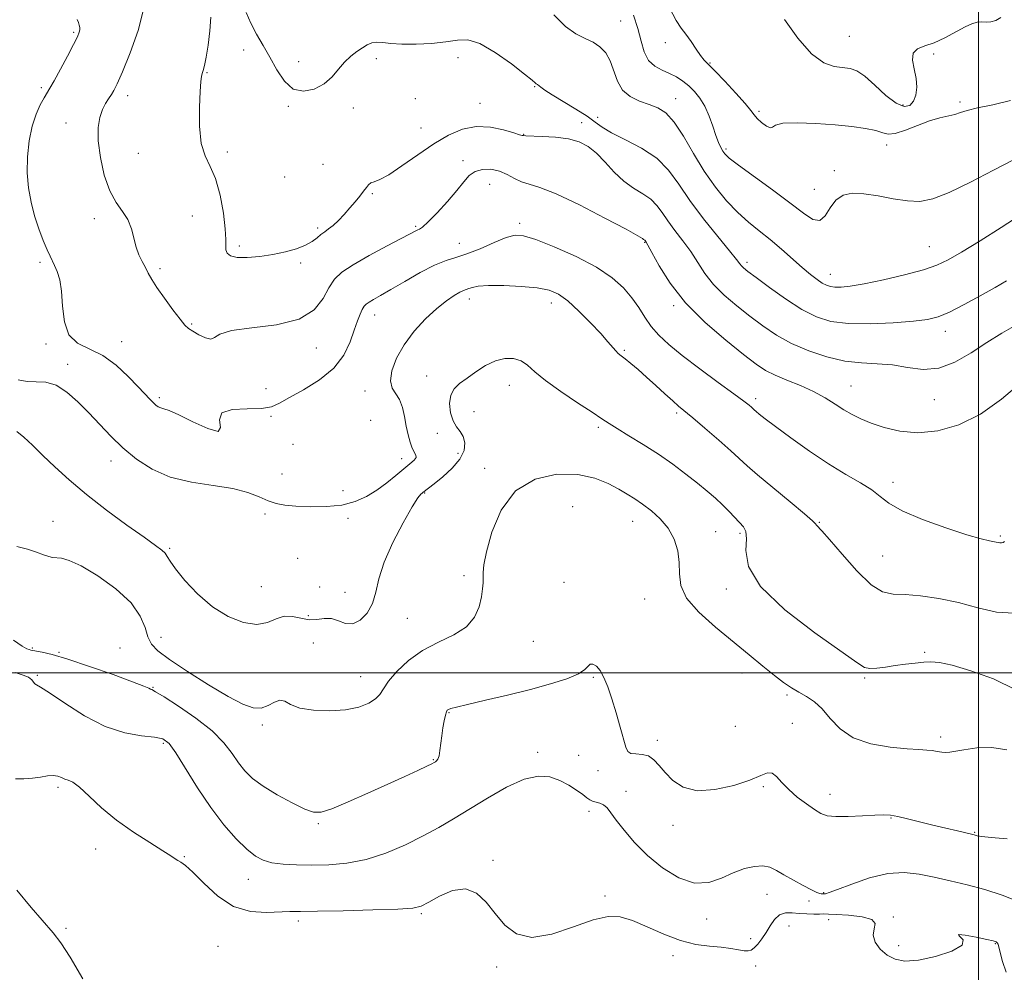
# Model space of a CAD drawing. Extents: x 2079800 to 2082700, y 347300 to 350200.
# Drawn here: x 2081732 to 2082007, y 349416 to 349683 of the extents above; entities that cross this region are included whole.
import ezdxf

# ---------------------------------------------------------------- set-up
doc = ezdxf.new("R2010")
doc.units = 0
doc.header["$MEASUREMENT"] = 0
for name, color, linetype, lineweight in [('32000', 7, 'Continuous', 0), ('DTM SPOT ELEVATION', 2, 'Continuous', 13), ('INDEX CONTOUR', 41, 'Continuous', 13), ('INTERMEDIATE CONTOUR', 44, 'Continuous', 0)]:
    doc.layers.add(name, color=color, linetype=linetype, lineweight=lineweight)

msp = doc.modelspace()

# ---------------------------------------------------------------- linework, layer by layer
at = {"layer": '32000', "flags": 128}
for points in [[(2082000, 350000), (2082000, 347500)], [(2082500, 349500), (2080000, 349500)]]:
    msp.add_lwpolyline(points, dxfattribs=at)
at = {"layer": 'DTM SPOT ELEVATION'}
for p in [(2081899.82, 349682.38, 1163.1), (2081746.73, 349679.23, 1172.2), (2081963.84, 349678.13, 1156.9), (2081912.37, 349676.38, 1160.5), (2081794.33, 349674.33, 1166.8), (2081854.282, 349672.178, 1166.747), (2081987.44, 349673.19, 1158.5), (2081809.729, 349671.062, 1165.14), (2081831.483, 349671.834, 1166.613), (2081924.81, 349670.63, 1159.9), (2081784.07, 349667.92, 1167.9), (2081875.8, 349664.06, 1166.1), (2081737.68, 349663.76, 1172.3), (2081761.89, 349661.52, 1169.5), (2081806.859, 349658.498, 1166.194), (2081842.41, 349660.63, 1167.1), (2081860.519, 349659.37, 1167.349), (2081915.28, 349660.7, 1163.3), (2081978.81, 349658.93, 1157.5), (2081994.77, 349659.7, 1159.7), (2081825.002, 349658.096, 1166.763), (2081938.6, 349657.14, 1159.7), (2081744.6, 349653.84, 1170.7), (2081888.95, 349653.97, 1167.4), (2081893.45, 349655.47, 1165.5), (2081843.96, 349652.43, 1167.1), (2081872.696, 349650.681, 1167.935), (2081974.3, 349647.7, 1160.5), (2081764.9, 349645.41, 1168.95), (2081789.755, 349645.752, 1167.516), (2081929.3, 349646.59, 1161.7), (2081816.55, 349642.27, 1166.8), (2081855.715, 349643.296, 1169.508), (2081959.66, 349640.54, 1161.6), (2081805.85, 349638.77, 1166.9), (2081863.22, 349636.686, 1170.981), (2081830.395, 349634.057, 1168.203), (2081954.06, 349635.33, 1160.8), (2081752.538, 349627.104, 1170.479), (2081779.96, 349627.86, 1169.2), (2081871.59, 349625.74, 1171.6), (2081815.09, 349624.44, 1167.7), (2081842.49, 349624.9, 1169.8), (2081854.66, 349620.17, 1171.1), (2081906.55, 349620.48, 1170.1), (2081793.13, 349619.47, 1167.6), (2081986.25, 349619.23, 1163.1), (2081737.317, 349614.85, 1172.303), (2081810.31, 349614.7, 1168.3), (2081935.2, 349614.89, 1165.6), (2081770.96, 349613.04, 1169.7), (2081958.51, 349611.48, 1163.3), (2081857.54, 349604.59, 1174.6), (2081880.48, 349603.44, 1174.6), (2081914.66, 349602.7, 1170.3), (2081831.02, 349600.09, 1172.7), (2081779.789, 349597.643, 1169.86), (2081990.69, 349595.54, 1166.6), (2081760.229, 349592.612, 1171.249), (2081738.99, 349592.03, 1172.2), (2081814.72, 349590.91, 1170.6), (2081900.89, 349590.23, 1173.8), (2081745.08, 349586.3, 1173.4), (2081845.57, 349583.01, 1175.4), (2081800.58, 349579.51, 1170.3), (2081828.3, 349578.82, 1173.3), (2081868.66, 349580.44, 1176.7), (2081964.31, 349580.24, 1169.1), (2081770.73, 349577.01, 1171.7), (2081937.62, 349576.71, 1171.6), (2081987.59, 349576.38, 1168.7), (2081858.78, 349573.03, 1176.8), (2081802.02, 349571.78, 1172.4), (2081829.84, 349570.62, 1172.3), (2081915.5, 349572.73, 1174.3), (2081893.64, 349568.72, 1176.3), (2081848.57, 349567.02, 1175.5), (2081808.19, 349563.96, 1172.8), (2081757.17, 349559.26, 1174.6), (2081838.54, 349559.94, 1173.4), (2081854.28, 349561.36, 1175.3), (2081861.75, 349557.17, 1177.5), (2081805.04, 349555.61, 1172.2), (2081822.14, 349550.92, 1172.5), (2081976.02, 349553.27, 1171.5), (2081845.01, 349550.3, 1176.1), (2081886.41, 349546.48, 1179.5), (2081800.3, 349544.44, 1174.7), (2081823.56, 349543.21, 1174.9), (2081740.98, 349542.4, 1177.3), (2081903.19, 349542.39, 1178.8), (2081955.44, 349542.13, 1173.9), (2081926.42, 349539.51, 1177.1), (2081933.26, 349539.04, 1176.3), (2082006.08, 349538.3, 1171.8), (2081773.67, 349534.85, 1175.8), (2081809.43, 349531.99, 1175.5), (2081973.18, 349532.66, 1172.9), (2081856.02, 349527.19, 1177.7), (2081799.31, 349524.12, 1174.9), (2081815.6, 349524.02, 1174.3), (2081883.949, 349525.291, 1179.249), (2081929.43, 349523.42, 1176.3), (2081822.69, 349522.45, 1174.9), (2081906.557, 349520.653, 1179.014), (2081812.44, 349515.93, 1175.4), (2081840.1, 349515.26, 1177.1), (2081771.22, 349509.94, 1177.1), (2081735.16, 349506.96, 1179.8), (2081759.73, 349506.9, 1179.7), (2081813.85, 349508.27, 1177.5), (2081875.36, 349508.79, 1178.8), (2081742.7, 349505.74, 1179.8), (2081984.96, 349505.66, 1175.8), (2081736.56, 349499.29, 1181.8), (2081827.07, 349498.91, 1177.3), (2081892.226, 349498.7, 1180.153), (2081933.8, 349499.88, 1178.9), (2081968.15, 349498.54, 1176.2), (2081768.94, 349495.93, 1179.9), (2081946.38, 349493.73, 1178.3), (2081851.81, 349488.82, 1180.1), (2081799.54, 349485.36, 1178.3), (2081931.97, 349485.02, 1178.1), (2081947.84, 349485.87, 1179.3), (2081989.4, 349481.97, 1177.6), (2081771.86, 349480.21, 1182.3), (2081910.07, 349481.11, 1179.6), (2081876.63, 349477.68, 1181.6), (2081888.07, 349476.86, 1180.6), (2081847.44, 349475.68, 1179.9), (2081893.46, 349472.56, 1180.4), (2081742.34, 349467.89, 1184.32), (2081901.36, 349466.77, 1181.3), (2081939.74, 349468.07, 1180.3), (2081958.4, 349465.93, 1179.4), (2081891, 349461.17, 1182.5), (2081815.254, 349457.769, 1180.186), (2081914.53, 349457.3, 1180.7), (2081975.46, 349459.32, 1180.1), (2081998.88, 349455.3, 1179.9), (2081752.92, 349450.67, 1184.6), (2081777.76, 349448.55, 1183.9), (2081864.09, 349447.51, 1183.9), (2081795.66, 349442.13, 1182.7), (2081940.79, 349437.96, 1182.7), (2081956.69, 349438.4, 1181.9), (2081895.44, 349437.47, 1183.7), (2081952.58, 349436.1, 1182.6), (2081844.05, 349432.59, 1184.2), (2081809.66, 349430.51, 1184.4), (2081923.94, 349431.04, 1182.5), (2081958.08, 349430.88, 1184.6), (2081976.17, 349431.63, 1183.9), (2081744.66, 349428.43, 1185.5), (2081946.99, 349429.06, 1185.3), (2081936.27, 349425.53, 1183.1), (2082004.68, 349424.15, 1184.1), (2081787.2, 349423.39, 1185.1), (2081977.69, 349423.6, 1183.5), (2081914.49, 349420.77, 1184.6), (2081865.12, 349417.62, 1184.1), (2081937.67, 349417.95, 1185.2)]:
    msp.add_point(p, dxfattribs=at)
at = {"layer": 'INDEX CONTOUR'}
for points in [[(2082011.857, 349581.114, 1170), (2082006.465, 349576.577, 1170), (2082000.506, 349572.337, 1170), (2081994.457, 349569.346, 1170), (2081988.566, 349567.667, 1170), (2081983.021, 349567.143, 1170), (2081977.997, 349567.575, 1170), (2081973.605, 349568.615, 1170), (2081969.945, 349569.875, 1170), (2081967.04, 349571.059, 1170), (2081964.618, 349572.239, 1170), (2081962.332, 349573.579, 1170), (2081959.874, 349575.187, 1170), (2081957.0859, 349576.958, 1170), (2081953.85, 349578.731, 1170), (2081950.149, 349580.374, 1170), (2081946.381, 349581.875, 1170), (2081943.044, 349583.252, 1170), (2081940.403, 349584.6051, 1170), (2081937.777, 349586.373, 1170), (2081934.253, 349589.076, 1170), (2081929.242, 349593.069, 1170), (2081923.475, 349598.044, 1170), (2081918.008, 349603.527, 1170), (2081913.698, 349609.017, 1170), (2081910.606, 349613.92, 1170), (2081908.59, 349617.615, 1170), (2081907.482, 349619.688, 1170), (2081907.006, 349620.537, 1170), (2081906.714, 349620.971, 1170), (2081906.633, 349621.053, 1170), (2081906.273, 349621.292, 1170), (2081905.9761, 349621.504, 1170), (2081904.671, 349622.2681, 1170), (2081901.344, 349624.103, 1170), (2081895.4499, 349627.261, 1170), (2081888.331, 349630.935, 1170), (2081881.797, 349634.054, 1170), (2081877.227, 349635.843, 1170), (2081874.266, 349636.712, 1170), (2081872.128, 349637.367, 1170), (2081870.142, 349638.34, 1170), (2081868.0961, 349639.468, 1170), (2081865.897, 349640.415, 1170), (2081863.51, 349640.898, 1170), (2081861.149, 349640.856, 1170), (2081859.091, 349640.282, 1170), (2081857.485, 349639.1601, 1170), (2081855.9611, 349637.418, 1170), (2081854.0229, 349634.976, 1170), (2081851.369, 349631.882, 1170), (2081848.47, 349628.707, 1170), (2081845.993, 349626.149, 1170), (2081844.429, 349624.714, 1170), (2081843.584, 349624.13, 1170), (2081843.088, 349623.929, 1170), (2081842.526, 349623.673, 1170), (2081834.483, 349619.459, 1170), (2081829.484, 349616.784, 1170), (2081824.947, 349614.2, 1170), (2081821.795, 349612.081, 1170), (2081819.743, 349610.102, 1170), (2081818.206, 349607.763, 1170), (2081816.561, 349604.762, 1170), (2081814.0389, 349601.601, 1170), (2081809.831, 349598.981, 1170), (2081803.572, 349597.397, 1170), (2081796.659, 349596.502, 1170), (2081790.927, 349595.7441, 1170), (2081787.6969, 349594.739, 1170), (2081786.209, 349593.778, 1170), (2081785.186, 349593.323, 1170), (2081783.646, 349593.683, 1170), (2081781.787, 349594.572, 1170), (2081780.103, 349595.55, 1170), (2081778.922, 349596.34, 1170), (2081777.904, 349597.3, 1170), (2081776.542, 349598.95, 1170), (2081774.505, 349601.608, 1170), (2081772.165, 349604.784, 1170), (2081770.071, 349607.787, 1170), (2081768.626, 349610.094, 1170), (2081767.656, 349611.864, 1170), (2081766.846, 349613.422, 1170), (2081765.954, 349615.0589, 1170), (2081765.0359, 349616.911, 1170), (2081764.225, 349619.077, 1170), (2081762.91, 349624.261, 1170), (2081761.918, 349626.807, 1170), (2081760.429, 349629.108, 1170), (2081758.644, 349631.601, 1170), (2081756.862, 349634.868, 1170), (2081755.349, 349639.256, 1170), (2081754.246, 349644.184, 1170), (2081753.663, 349648.838, 1170), (2081753.66, 349652.576, 1170), (2081754.1109, 349655.432, 1170), (2081754.838, 349657.611, 1170), (2081755.683, 349659.306, 1170), (2081756.545, 349660.658, 1170), (2081757.339, 349661.8, 1170), (2081758.0541, 349662.97, 1170), (2081758.963, 349664.838, 1170), (2081760.411, 349668.185, 1170), (2081762.56, 349673.458, 1170), (2081764.824, 349679.784, 1170), (2081766.435, 349685.962, 1170)], [(2082008.903, 349660.114, 1160), (2082003.964, 349658.985, 1160), (2081999.708, 349658.0921, 1160), (2081996.8531, 349657.359, 1160), (2081994.981, 349656.757, 1160), (2081993.392, 349656.264, 1160), (2081989.126, 349655.283, 1160), (2081986.241, 349654.417, 1160), (2081982.888, 349653.141, 1160), (2081979.52, 349651.813, 1160), (2081976.691, 349650.902, 1160), (2081974.744, 349650.745, 1160), (2081973.171, 349651.144, 1160), (2081971.254, 349651.769, 1160), (2081968.408, 349652.348, 1160), (2081964.58, 349652.849, 1160), (2081959.851, 349653.299, 1160), (2081954.456, 349653.692, 1160), (2081949.256, 349653.901, 1160), (2081945.2669, 349653.767, 1160), (2081943.172, 349653.235, 1160), (2081942.322, 349652.653, 1160), (2081941.7331, 349652.474, 1160), (2081940.656, 349653.012, 1160), (2081939.285, 349654.027, 1160), (2081938.049, 349655.143, 1160), (2081937.201, 349656.129, 1160), (2081936.299, 349657.339, 1160), (2081934.727, 349659.274, 1160), (2081932.106, 349662.209, 1160), (2081929.011, 349665.53, 1160), (2081926.2519, 349668.396, 1160), (2081924.423, 349670.221, 1160), (2081923.246, 349671.432, 1160), (2081922.2229, 349672.709, 1160), (2081920.969, 349674.549, 1160), (2081919.544, 349676.7, 1160), (2081918.119, 349678.728, 1160), (2081916.792, 349680.432, 1160), (2081915.361, 349682.554, 1160), (2081913.55, 349686.069, 1160)], [(2082007.982, 349453.466, 1180), (2082003.549, 349453.869, 1180), (2082000.8821, 349454.155, 1180), (2081999.633, 349454.356, 1180), (2081998.752, 349454.605, 1180), (2081998.036, 349454.777, 1180), (2081994.083, 349455.699, 1180), (2081990.8191, 349456.473, 1180), (2081987.168, 349457.362, 1180), (2081980.138, 349459.1139, 1180), (2081977.377, 349459.746, 1180), (2081975.348, 349460.0911, 1180), (2081973.477, 349460.185, 1180), (2081971.016, 349460.101, 1180), (2081967.493, 349459.917, 1180), (2081963.531, 349459.752, 1180), (2081960.03, 349459.733, 1180), (2081957.624, 349459.982, 1180), (2081955.886, 349460.599, 1180), (2081954.124, 349461.676, 1180), (2081951.834, 349463.259, 1180), (2081949.269, 349465.194, 1180), (2081946.868, 349467.28, 1180), (2081944.968, 349469.296, 1180), (2081943.482, 349470.941, 1180), (2081942.22, 349471.896, 1180), (2081940.923, 349471.936, 1180), (2081939.057, 349471.207, 1180), (2081936.02, 349469.95, 1180), (2081931.481, 349468.463, 1180), (2081926.2011, 349467.277, 1180), (2081921.212, 349466.981, 1180), (2081917.327, 349467.968, 1180), (2081914.467, 349469.852, 1180), (2081912.336, 349472.051, 1180), (2081910.643, 349474.056, 1180), (2081909.141, 349475.654, 1180), (2081907.59, 349476.705, 1180), (2081905.843, 349477.152, 1180), (2081904.119, 349477.269, 1180), (2081902.725, 349477.4141, 1180), (2081901.862, 349477.938, 1180), (2081901.292, 349479.158, 1180), (2081899.729, 349484.762, 1180), (2081898.564, 349488.772, 1180), (2081897.345, 349492.7321, 1180), (2081896.211, 349496.074, 1180), (2081895.146, 349498.694, 1180), (2081894.099, 349500.605, 1180), (2081893.044, 349501.826, 1180), (2081892.071, 349502.402, 1180), (2081891.295, 349502.382, 1180), (2081890.71, 349501.832, 1180), (2081889.818, 349500.88, 1180), (2081888.001, 349499.67, 1180), (2081884.779, 349498.325, 1180), (2081880.235, 349496.877, 1180), (2081874.593, 349495.338, 1180), (2081868.212, 349493.749, 1180), (2081861.992, 349492.272, 1180), (2081856.968, 349491.097, 1180), (2081853.89, 349490.358, 1180), (2081852.362, 349489.954, 1180), (2081851.704, 349489.724, 1180), (2081851.335, 349489.495, 1180), (2081851.061, 349489.038, 1180), (2081850.792, 349488.112, 1180), (2081850.458, 349486.557, 1180), (2081850.095, 349484.544, 1180), (2081849.7639, 349482.33, 1180), (2081849.277, 349478.229, 1180), (2081849.018, 349476.736, 1180), (2081848.687, 349475.805, 1180), (2081848.325, 349475.3099, 1180), (2081847.991, 349475.063, 1180), (2081847.665, 349474.872, 1180), (2081847.004, 349474.535, 1180), (2081845.581, 349473.8509, 1180), (2081843.053, 349472.656, 1180), (2081839.4011, 349470.956, 1180), (2081834.687, 349468.795, 1180), (2081829.129, 349466.29, 1180), (2081823.565, 349463.844, 1180), (2081818.992, 349461.932, 1180), (2081816.045, 349460.941, 1180), (2081813.926, 349460.923, 1180), (2081811.479, 349461.84, 1180), (2081807.889, 349463.596, 1180), (2081803.701, 349465.855, 1180), (2081799.799, 349468.218, 1180), (2081796.857, 349470.391, 1180), (2081794.696, 349472.497, 1180), (2081792.922, 349474.762, 1180), (2081791.125, 349477.371, 1180), (2081788.823, 349480.351, 1180), (2081785.516, 349483.691, 1180), (2081780.979, 349487.285, 1180), (2081776.104, 349490.663, 1180), (2081772.06, 349493.261, 1180), (2081769.707, 349494.69, 1180), (2081768.672, 349495.253, 1180), (2081768.275, 349495.427, 1180), (2081767.8039, 349495.656, 1180), (2081766.413, 349496.245, 1180), (2081763.228, 349497.47, 1180), (2081757.778, 349499.458, 1180), (2081751.228, 349501.76, 1180), (2081745.147, 349503.78, 1180), (2081740.768, 349505.066, 1180), (2081737.975, 349505.732, 1180), (2081735.351, 349506.205, 1180), (2081734.785, 349506.3261, 1180), (2081734.332, 349506.454, 1180), (2081733.679, 349506.707, 1180), (2081732.366, 349507.439, 1180), (2081729.9, 349509.065, 1180)]]:
    msp.add_polyline3d(points, dxfattribs=at)
at = {"layer": 'INTERMEDIATE CONTOUR'}
for points in [[(2082010.405, 349597.272, 1168), (2082006.521, 349595.051, 1168), (2082002.348, 349592.459, 1168), (2081997.93, 349589.559, 1168), (2081993.386, 349586.908, 1168), (2081988.86, 349585.191, 1168), (2081984.458, 349584.856, 1168), (2081980.161, 349585.412, 1168), (2081975.917, 349586.137, 1168), (2081971.658, 349586.4949, 1168), (2081967.257, 349586.721, 1168), (2081962.573, 349587.237, 1168), (2081957.5491, 349588.371, 1168), (2081952.464, 349590.064, 1168), (2081947.683, 349592.158, 1168), (2081943.468, 349594.516, 1168), (2081939.663, 349597.083, 1168), (2081936.011, 349599.821, 1168), (2081932.344, 349602.695, 1168), (2081928.8539, 349605.665, 1168), (2081925.822, 349608.692, 1168), (2081923.426, 349611.741, 1168), (2081921.416, 349614.8, 1168), (2081919.438, 349617.86, 1168), (2081917.245, 349620.893, 1168), (2081915.012, 349623.802, 1168), (2081913.019, 349626.467, 1168), (2081911.437, 349628.797, 1168), (2081909.991, 349630.801, 1168), (2081908.299, 349632.511, 1168), (2081906.079, 349634.01, 1168), (2081903.474, 349635.577, 1168), (2081900.731, 349637.541, 1168), (2081898.056, 349640.093, 1168), (2081895.502, 349642.881, 1168), (2081893.0809, 349645.417, 1168), (2081890.75, 349647.316, 1168), (2081888.243, 349648.606, 1168), (2081885.236, 349649.419, 1168), (2081881.5911, 349649.883, 1168), (2081877.901, 349650.111, 1168), (2081873.286, 349650.278, 1168), (2081872.6229, 349650.326, 1168), (2081872.235, 349650.398, 1168), (2081871.545, 349650.582, 1168), (2081869.924, 349651.068, 1168), (2081867.086, 349651.904, 1168), (2081863.411, 349652.6899, 1168), (2081859.438, 349652.914, 1168), (2081855.578, 349652.173, 1168), (2081851.705, 349650.492, 1168), (2081847.563, 349648.004, 1168), (2081843.041, 349644.9291, 1168), (2081838.619, 349641.8319, 1168), (2081834.926, 349639.369, 1168), (2081832.421, 349637.999, 1168), (2081830.895, 349637.406, 1168), (2081829.9699, 349637.078, 1168), (2081829.302, 349636.586, 1168), (2081828.674, 349635.824, 1168), (2081827.903, 349634.7671, 1168), (2081826.849, 349633.4099, 1168), (2081825.54, 349631.818, 1168), (2081824.045, 349630.076, 1168), (2081822.443, 349628.282, 1168), (2081820.847, 349626.5969, 1168), (2081819.38, 349625.196, 1168), (2081818.127, 349624.19, 1168), (2081817.027, 349623.421, 1168), (2081815.981, 349622.665, 1168), (2081814.872, 349621.753, 1168), (2081813.496, 349620.724, 1168), (2081811.632, 349619.667, 1168), (2081809.118, 349618.667, 1168), (2081806.039, 349617.773, 1168), (2081802.543, 349617.026, 1168), (2081798.832, 349616.472, 1168), (2081795.323, 349616.183, 1168), (2081792.488, 349616.236, 1168), (2081790.675, 349616.677, 1168), (2081789.729, 349617.423, 1168), (2081789.372, 349618.359, 1168), (2081789.332, 349619.483, 1168), (2081789.356, 349621.241, 1168), (2081789.199, 349624.187, 1168), (2081788.666, 349628.605, 1168), (2081787.75, 349633.667, 1168), (2081786.494, 349638.274, 1168), (2081784.99, 349641.686, 1168), (2081783.526, 349644.621, 1168), (2081782.441, 349648.155, 1168), (2081781.975, 349652.983, 1168), (2081781.97, 349658.248, 1168), (2081782.171, 349662.71, 1168), (2081782.372, 349665.456, 1168), (2081782.559, 349666.88, 1168), (2081782.765, 349667.704, 1168), (2081783.025, 349668.593, 1168), (2081783.37, 349669.988, 1168), (2081783.83, 349672.27, 1168), (2081784.3961, 349675.645, 1168), (2081784.895, 349679.6101, 1168), (2081785.116, 349683.487, 1168)], [(2082007.843, 349609.695, 1166), (2082004.6139, 349607.8, 1166), (2082000.465, 349605.468, 1166), (2081995.928, 349603.01, 1166), (2081991.832, 349600.932, 1166), (2081988.682, 349599.606, 1166), (2081985.691, 349598.858, 1166), (2081981.749, 349598.382, 1166), (2081976.134, 349597.9501, 1166), (2081969.67, 349597.6689, 1166), (2081963.566, 349597.726, 1166), (2081958.7, 349598.304, 1166), (2081954.628, 349599.563, 1166), (2081950.572, 349601.66, 1166), (2081946.014, 349604.604, 1166), (2081941.483, 349607.8149, 1166), (2081937.769, 349610.5669, 1166), (2081935.445, 349612.321, 1166), (2081934.232, 349613.285, 1166), (2081933.637, 349613.857, 1166), (2081933.153, 349614.466, 1166), (2081932.225, 349615.681, 1166), (2081930.287, 349618.104, 1166), (2081927.009, 349622.099, 1166), (2081923.019, 349627.066, 1166), (2081919.181, 349632.169, 1166), (2081916.091, 349636.719, 1166), (2081913.269, 349640.63, 1166), (2081909.964, 349643.969, 1166), (2081905.707, 349646.795, 1166), (2081901.16, 349649.152, 1166), (2081897.263, 349651.079, 1166), (2081894.645, 349652.654, 1166), (2081892.685, 349654.122, 1166), (2081890.446, 349655.766, 1166), (2081887.289, 349657.764, 1166), (2081880.639, 349661.71, 1166), (2081878.601, 349663.025, 1166), (2081877.472, 349663.86, 1166), (2081876.565, 349664.61, 1166), (2081876.209, 349664.862, 1166), (2081875.952, 349665.097, 1166), (2081875.07, 349665.84, 1166), (2081872.952, 349667.537, 1166), (2081869.261, 349670.382, 1166), (2081864.7499, 349673.58, 1166), (2081860.443, 349676.084, 1166), (2081857.066, 349677.131, 1166), (2081854.156, 349677.08, 1166), (2081850.952, 349676.572, 1166), (2081846.937, 349676.143, 1166), (2081842.582, 349675.921, 1166), (2081838.602, 349675.928, 1166), (2081835.548, 349676.149, 1166), (2081833.313, 349676.412, 1166), (2081831.626, 349676.504, 1166), (2081830.232, 349676.26, 1166), (2081828.939, 349675.696, 1166), (2081827.572, 349674.876, 1166), (2081826.002, 349673.84, 1166), (2081824.2999, 349672.539, 1166), (2081822.581, 349670.901, 1166), (2081820.903, 349668.916, 1166), (2081819.076, 349666.804, 1166), (2081816.851, 349664.848, 1166), (2081814.086, 349663.354, 1166), (2081811.066, 349662.719, 1166), (2081808.1869, 349663.365, 1166), (2081805.744, 349665.53, 1166), (2081803.6439, 349668.718, 1166), (2081801.7, 349672.25, 1166), (2081799.774, 349675.58, 1166), (2081797.9419, 349678.708, 1166), (2081796.331, 349681.769, 1166), (2081795.052, 349684.826, 1166)], [(2082011.948, 349628.285, 1164), (2082006.33, 349624.618, 1164), (2082000.408, 349620.894, 1164), (2081995.242, 349617.722, 1164), (2081991.511, 349615.535, 1164), (2081988.364, 349614.041, 1164), (2081984.57, 349612.772, 1164), (2081979.302, 349611.379, 1164), (2081973.37, 349609.995, 1164), (2081967.991, 349608.874, 1164), (2081964.103, 349608.206, 1164), (2081961.531, 349607.929, 1164), (2081959.821, 349607.9139, 1164), (2081958.553, 349608.069, 1164), (2081957.4499, 349608.431, 1164), (2081956.27, 349609.07, 1164), (2081954.801, 349610.058, 1164), (2081952.948, 349611.471, 1164), (2081950.65, 349613.387, 1164), (2081944.828, 349618.526, 1164), (2081941.69, 349621.204, 1164), (2081938.638, 349623.652, 1164), (2081935.64, 349626.077, 1164), (2081932.613, 349628.787, 1164), (2081929.5, 349632.042, 1164), (2081926.3509, 349635.901, 1164), (2081923.241, 349640.37, 1164), (2081920.241, 349645.332, 1164), (2081917.4151, 349650.165, 1164), (2081914.822, 349654.119, 1164), (2081912.477, 349656.663, 1164), (2081910.21, 349658.132, 1164), (2081907.807, 349659.074, 1164), (2081905.155, 349659.9981, 1164), (2081902.547, 349661.229, 1164), (2081900.378, 349663.049, 1164), (2081898.913, 349665.609, 1164), (2081896.911, 349671.297, 1164), (2081895.653, 349673.511, 1164), (2081894.057, 349675.186, 1164), (2081892.129, 349676.448, 1164), (2081889.876, 349677.491, 1164), (2081887.295, 349678.792, 1164), (2081884.38, 349680.9031, 1164), (2081881.187, 349684.135, 1164)], [(2082009.629, 349643.491, 1162), (2082004.207, 349640.641, 1162), (2081997.774, 349637.29, 1162), (2081991.749, 349634.369, 1162), (2081987.174, 349632.608, 1162), (2081983.572, 349631.929, 1162), (2081980.089, 349632.047, 1162), (2081976.096, 349632.669, 1162), (2081971.874, 349633.4581, 1162), (2081967.931, 349634.068, 1162), (2081964.672, 349634.185, 1162), (2081962.093, 349633.63, 1162), (2081960.0841, 349632.258, 1162), (2081958.508, 349630.101, 1162), (2081957.106, 349627.9, 1162), (2081955.586, 349626.575, 1162), (2081953.653, 349626.839, 1162), (2081950.977, 349628.582, 1162), (2081947.222, 349631.486, 1162), (2081942.299, 349635.162, 1162), (2081932.808, 349642.0809, 1162), (2081930.233, 349644.053, 1162), (2081928.996, 349645.1809, 1162), (2081928.396, 349646.003, 1162), (2081927.848, 349646.993, 1162), (2081927.216, 349648.382, 1162), (2081926.479, 349650.336, 1162), (2081925.613, 349652.923, 1162), (2081924.595, 349655.811, 1162), (2081923.4, 349658.565, 1162), (2081922.018, 349660.847, 1162), (2081920.494, 349662.692, 1162), (2081918.888, 349664.23, 1162), (2081917.234, 349665.571, 1162), (2081915.482, 349666.742, 1162), (2081913.556, 349667.754, 1162), (2081911.442, 349668.6691, 1162), (2081909.372, 349669.765, 1162), (2081907.639, 349671.375, 1162), (2081906.435, 349673.743, 1162), (2081905.543, 349676.769, 1162), (2081904.647, 349680.266, 1162), (2081903.483, 349683.991, 1162)], [(2082006.2549, 349683.375, 1158), (2082004.846, 349682.504, 1158), (2082003.483, 349682.1319, 1158), (2082002.134, 349682.092, 1158), (2082000.844, 349682.137, 1158), (2081999.598, 349682.035, 1158), (2081998.156, 349681.619, 1158), (2081996.223, 349680.739, 1158), (2081990.61, 349677.732, 1158), (2081987.595, 349676.336, 1158), (2081984.936, 349675.407, 1158), (2081982.901, 349674.597, 1158), (2081981.735, 349673.4, 1158), (2081981.557, 349671.458, 1158), (2081981.982, 349668.987, 1158), (2081982.5, 349666.346, 1158), (2081982.688, 349663.857, 1158), (2081982.461, 349661.676, 1158), (2081981.822, 349659.923, 1158), (2081980.754, 349658.75, 1158), (2081979.167, 349658.453, 1158), (2081976.951, 349659.362, 1158), (2081974.098, 349661.596, 1158), (2081971.007, 349664.436, 1158), (2081968.1769, 349666.953, 1158), (2081965.953, 349668.442, 1158), (2081964.06, 349669.098, 1158), (2081959.622, 349669.643, 1158), (2081956.668, 349670.6929, 1158), (2081953.23, 349673.235, 1158), (2081949.423, 349677.643, 1158), (2081945.74, 349682.823, 1158)], [(2082007.27, 349536.695, 1172), (2082006.854, 349536.447, 1172), (2082006.434, 349536.3329, 1172), (2082005.963, 349536.36, 1172), (2082004.447, 349536.675, 1172), (2082003.087, 349536.922, 1172), (2082000.723, 349537.469, 1172), (2081996.737, 349538.613, 1172), (2081990.873, 349540.527, 1172), (2081984.323, 349542.903, 1172), (2081978.642, 349545.31, 1172), (2081974.933, 349547.419, 1172), (2081972.489, 349549.308, 1172), (2081970.148, 349551.154, 1172), (2081966.969, 349553.143, 1172), (2081962.884, 349555.49, 1172), (2081958.043, 349558.418, 1172), (2081952.696, 349561.999, 1172), (2081947.492, 349565.72, 1172), (2081943.179, 349568.917, 1172), (2081940.31, 349571.091, 1172), (2081938.646, 349572.388, 1172), (2081937.753, 349573.119, 1172), (2081937.238, 349573.567, 1172), (2081936.469, 349574.274, 1172), (2081935.781, 349574.862, 1172), (2081934.319, 349576.004, 1172), (2081931.532, 349578.075, 1172), (2081927.144, 349581.269, 1172), (2081921.961, 349585.067, 1172), (2081917.064, 349588.769, 1172), (2081913.292, 349591.846, 1172), (2081910.53, 349594.452, 1172), (2081908.425, 349596.914, 1172), (2081906.6399, 349599.491, 1172), (2081904.917, 349602.19, 1172), (2081903.015, 349604.952, 1172), (2081900.666, 349607.735, 1172), (2081897.495, 349610.562, 1172), (2081893.098, 349613.476, 1172), (2081887.351, 349616.445, 1172), (2081881.247, 349619.153, 1172), (2081876.06, 349621.212, 1172), (2081872.66, 349622.314, 1172), (2081870.3019, 349622.47, 1172), (2081867.84, 349621.768, 1172), (2081864.44, 349620.365, 1172), (2081860.513, 349618.679, 1172), (2081856.784, 349617.194, 1172), (2081853.747, 349616.223, 1172), (2081850.97, 349615.379, 1172), (2081847.79, 349614.101, 1172), (2081843.78, 349612.022, 1172), (2081839.453, 349609.537, 1172), (2081835.555, 349607.2339, 1172), (2081832.67, 349605.57, 1172), (2081830.716, 349604.475, 1172), (2081829.446, 349603.748, 1172), (2081828.623, 349603.185, 1172), (2081828.051, 349602.573, 1172), (2081827.546, 349601.6979, 1172), (2081826.949, 349600.364, 1172), (2081826.21, 349598.452, 1172), (2081825.306, 349595.863, 1172), (2081824.147, 349592.578, 1172), (2081822.38, 349588.914, 1172), (2081819.579, 349585.271, 1172), (2081815.56, 349581.994, 1172), (2081811.084, 349579.212, 1172), (2081807.146, 349577.003, 1172), (2081804.403, 349575.419, 1172), (2081802.147, 349574.4269, 1172), (2081799.328, 349573.968, 1172), (2081795.314, 349573.895, 1172), (2081791.143, 349573.691, 1172), (2081788.27, 349572.749, 1172), (2081787.603, 349570.7621, 1172), (2081787.852, 349568.625, 1172), (2081787.182, 349567.534, 1172), (2081784.307, 349568.303, 1172), (2081780.145, 349570.219, 1172), (2081776.168, 349572.185, 1172), (2081773.515, 349573.352, 1172), (2081772.006, 349573.863, 1172), (2081771.132, 349574.105, 1172), (2081770.452, 349574.408, 1172), (2081769.799, 349574.8741, 1172), (2081769.076, 349575.545, 1172), (2081768.161, 349576.493, 1172), (2081764.847, 349580.0299, 1172), (2081762.046, 349582.916, 1172), (2081758.633, 349586.045, 1172), (2081754.903, 349588.739, 1172), (2081747.872, 349592.228, 1172), (2081745.445, 349594.579, 1172), (2081744.176, 349598.244, 1172), (2081743.674, 349602.612, 1172), (2081743.3841, 349606.77, 1172), (2081742.867, 349609.994, 1172), (2081742.167, 349612.322, 1172), (2081741.447, 349613.983, 1172), (2081740.17, 349616.54, 1172), (2081739.354, 349618.33, 1172), (2081738.266, 349620.954, 1172), (2081737.032, 349624.247, 1172), (2081735.833, 349627.914, 1172), (2081734.834, 349631.723, 1172), (2081734.126, 349635.698, 1172), (2081733.785, 349639.928, 1172), (2081733.864, 349644.422, 1172), (2081734.337, 349648.889, 1172), (2081735.155, 349652.958, 1172), (2081736.245, 349656.327, 1172), (2081737.424, 349658.955, 1172), (2081738.482, 349660.871, 1172), (2081740.1341, 349663.573, 1172), (2081741.321, 349665.65, 1172), (2081743.069, 349668.875, 1172), (2081745.034, 349672.591, 1172), (2081746.734, 349675.87, 1172), (2081747.8, 349678.012, 1172), (2081748.317, 349679.231, 1172), (2081748.483, 349679.971, 1172), (2081748.465, 349680.607, 1172), (2081748.325, 349681.2511, 1172), (2081748.096, 349681.949, 1172), (2081747.785, 349682.7771, 1172)], [(2082009.972, 349516.663, 1174), (2082005.023, 349516.932, 1174), (2081999.778, 349518.169, 1174), (2081994.347, 349519.659, 1174), (2081988.89, 349520.8141, 1174), (2081983.7759, 349521.5449, 1174), (2081979.427, 349521.885, 1174), (2081976.069, 349522.007, 1174), (2081973.155, 349522.636, 1174), (2081969.942, 349524.633, 1174), (2081965.956, 349528.484, 1174), (2081961.79, 349533.162, 1174), (2081958.305, 349537.263, 1174), (2081956.143, 349539.723, 1174), (2081954.656, 349541.273, 1174), (2081954.379, 349541.6361, 1174), (2081953.522, 349542.513, 1174), (2081951.302, 349544.472, 1174), (2081947.291, 349547.814, 1174), (2081942.462, 349551.792, 1174), (2081938.137, 349555.3959, 1174), (2081935.245, 349557.919, 1174), (2081930.714, 349562.093, 1174), (2081927.285, 349565.12, 1174), (2081923.413, 349568.463, 1174), (2081920, 349571.357, 1174), (2081916.048, 349574.627, 1174), (2081914.407, 349576.0519, 1174), (2081912.245, 349578.029, 1174), (2081909.709, 349580.372, 1174), (2081907.114, 349582.734, 1174), (2081904.735, 349584.817, 1174), (2081902.702, 349586.522, 1174), (2081901.107, 349587.8041, 1174), (2081899.991, 349588.667, 1174), (2081899.183, 349589.325, 1174), (2081898.461, 349590.044, 1174), (2081896.298, 349592.63, 1174), (2081894.296, 349594.899, 1174), (2081891.442, 349597.936, 1174), (2081888.169, 349601.209, 1174), (2081885.052, 349604.047, 1174), (2081882.449, 349605.94, 1174), (2081879.847, 349607.046, 1174), (2081876.519, 349607.689, 1174), (2081872.031, 349608.129, 1174), (2081867.13, 349608.383, 1174), (2081862.858, 349608.407, 1174), (2081860.004, 349608.187, 1174), (2081858.335, 349607.836, 1174), (2081857.366, 349607.4989, 1174), (2081856.647, 349607.264, 1174), (2081855.8809, 349606.993, 1174), (2081854.808, 349606.491, 1174), (2081853.213, 349605.5741, 1174), (2081851.069, 349604.103, 1174), (2081848.391, 349601.945, 1174), (2081845.267, 349599.037, 1174), (2081842.064, 349595.571, 1174), (2081839.221, 349591.808, 1174), (2081837.108, 349588.0209, 1174), (2081835.8379, 349584.535, 1174), (2081835.453, 349581.691, 1174), (2081835.9209, 349579.683, 1174), (2081837.952, 349576.43, 1174), (2081838.757, 349574.233, 1174), (2081839.344, 349571.67, 1174), (2081839.839, 349569.035, 1174), (2081840.3461, 349566.588, 1174), (2081840.893, 349564.4791, 1174), (2081841.487, 349562.825, 1174), (2081842.534, 349560.895, 1174), (2081842.571, 349560.219, 1174), (2081842.025, 349559.447, 1174), (2081840.885, 349558.431, 1174), (2081839.182, 349557.04, 1174), (2081836.97, 349555.211, 1174), (2081834.393, 349553.14, 1174), (2081831.614, 349551.091, 1174), (2081828.728, 349549.299, 1174), (2081825.554, 349547.882, 1174), (2081821.838, 349546.928, 1174), (2081817.478, 349546.484, 1174), (2081812.966, 349546.432, 1174), (2081808.942, 349546.613, 1174), (2081805.861, 349546.911, 1174), (2081803.435, 349547.385, 1174), (2081801.193, 349548.135, 1174), (2081798.677, 349549.207, 1174), (2081795.495, 349550.414, 1174), (2081791.268, 349551.514, 1174), (2081785.815, 349552.375, 1174), (2081779.733, 349553.3079, 1174), (2081773.815, 349554.735, 1174), (2081768.692, 349556.96, 1174), (2081764.339, 349559.806, 1174), (2081760.568, 349562.978, 1174), (2081757.197, 349566.226, 1174), (2081754.064, 349569.481, 1174), (2081751.015, 349572.72, 1174), (2081747.93, 349575.857, 1174), (2081744.852, 349578.563, 1174), (2081741.8581, 349580.447, 1174), (2081739.012, 349581.275, 1174), (2081736.315, 349581.452, 1174), (2081733.7521, 349581.542, 1174), (2081731.246, 349581.999, 1174)], [(2082010.456, 349495.163, 1176), (2082004.185, 349498.25, 1176), (2081997.883, 349500.56, 1176), (2081992.595, 349502.08, 1176), (2081989.043, 349502.839, 1176), (2081986.682, 349503.037, 1176), (2081984.647, 349502.916, 1176), (2081982.253, 349502.682, 1176), (2081979.531, 349502.377, 1176), (2081976.688, 349502.006, 1176), (2081973.936, 349501.595, 1176), (2081971.49, 349501.261, 1176), (2081969.57, 349501.144, 1176), (2081968.112, 349501.475, 1176), (2081965.929, 349502.848, 1176), (2081954.196, 349511.152, 1176), (2081945.795, 349517.601, 1176), (2081938.967, 349524.132, 1176), (2081935.625, 349529.761, 1176), (2081934.86, 349534.235, 1176), (2081935.058, 349537.485, 1176), (2081934.898, 349539.545, 1176), (2081934.216, 349540.872, 1176), (2081933.141, 349542.026, 1176), (2081930.19, 349545.142, 1176), (2081928.385, 349546.968, 1176), (2081926.372, 349548.845, 1176), (2081924.0621, 349550.844, 1176), (2081921.338, 349553.077, 1176), (2081918.119, 349555.612, 1176), (2081914.45, 349558.353, 1176), (2081910.408, 349561.159, 1176), (2081906.146, 349563.883, 1176), (2081902.115, 349566.333, 1176), (2081898.839, 349568.309, 1176), (2081896.588, 349569.74, 1176), (2081894.611, 349571.074, 1176), (2081891.9, 349572.888, 1176), (2081887.801, 349575.567, 1176), (2081883.069, 349578.722, 1176), (2081878.811, 349581.7701, 1176), (2081875.839, 349584.234, 1176), (2081873.78, 349586.058, 1176), (2081871.965, 349587.287, 1176), (2081869.856, 349587.948, 1176), (2081867.425, 349587.984, 1176), (2081864.773, 349587.315, 1176), (2081862.0139, 349585.942, 1176), (2081859.313, 349584.179, 1176), (2081856.849, 349582.42, 1176), (2081854.785, 349580.931, 1176), (2081853.229, 349579.474, 1176), (2081852.275, 349577.681, 1176), (2081851.979, 349575.33, 1176), (2081852.243, 349572.766, 1176), (2081852.933, 349570.478, 1176), (2081853.898, 349568.803, 1176), (2081854.924, 349567.4801, 1176), (2081855.7791, 349566.097, 1176), (2081856.228, 349564.327, 1176), (2081856.011, 349562.183, 1176), (2081854.863, 349559.766, 1176), (2081852.685, 349557.213, 1176), (2081850.047, 349554.816, 1176), (2081847.684, 349552.902, 1176), (2081844.475, 349550.421, 1176), (2081844.249, 349550.273, 1176), (2081843.89, 349549.979, 1176), (2081843.096, 349548.929, 1176), (2081841.516, 349546.398, 1176), (2081838.987, 349541.966, 1176), (2081836.105, 349536.436, 1176), (2081833.656, 349530.917, 1176), (2081832.187, 349526.293, 1176), (2081831.298, 349522.535, 1176), (2081830.351, 349519.386, 1176), (2081828.8589, 349516.688, 1176), (2081826.938, 349514.67, 1176), (2081824.856, 349513.658, 1176), (2081822.826, 349513.8029, 1176), (2081820.854, 349514.558, 1176), (2081818.89, 349515.201, 1176), (2081816.889, 349515.217, 1176), (2081814.813, 349514.913, 1176), (2081812.63, 349514.805, 1176), (2081810.328, 349515.222, 1176), (2081807.979, 349515.7599, 1176), (2081805.679, 349515.83, 1176), (2081803.451, 349515.07, 1176), (2081801.021, 349514.023, 1176), (2081798.044, 349513.461, 1176), (2081794.294, 349514.007, 1176), (2081790.028, 349515.705, 1176), (2081785.623, 349518.453, 1176), (2081781.452, 349522.0429, 1176), (2081777.871, 349525.836, 1176), (2081775.232, 349529.0861, 1176), (2081773.735, 349531.245, 1176), (2081772.9759, 349532.547, 1176), (2081772.404, 349533.424, 1176), (2081771.473, 349534.307, 1176), (2081769.671, 349535.647, 1176), (2081766.496, 349537.894, 1176), (2081761.689, 349541.324, 1176), (2081755.973, 349545.52, 1176), (2081750.318, 349549.888, 1176), (2081745.497, 349553.938, 1176), (2081741.503, 349557.58, 1176), (2081738.136, 349560.826, 1176), (2081735.235, 349563.658, 1176), (2081732.802, 349565.943, 1176), (2081730.877, 349567.516, 1176)], [(2082007.8771, 349478.407, 1178), (2082003.741, 349479.088, 1178), (2081999.502, 349478.931, 1178), (2081995.91, 349478.428, 1178), (2081991.993, 349477.725, 1178), (2081990.863, 349477.6471, 1178), (2081989.696, 349477.757, 1178), (2081988.417, 349477.972, 1178), (2081987.04, 349478.187, 1178), (2081985.485, 349478.329, 1178), (2081983.309, 349478.465, 1178), (2081979.9799, 349478.694, 1178), (2081975.23, 349479.145, 1178), (2081969.856, 349480.065, 1178), (2081964.922, 349481.729, 1178), (2081961.228, 349484.265, 1178), (2081958.516, 349487.195, 1178), (2081956.264, 349489.891, 1178), (2081954.048, 349491.882, 1178), (2081951.836, 349493.318, 1178), (2081949.6919, 349494.506, 1178), (2081947.629, 349495.736, 1178), (2081945.438, 349497.232, 1178), (2081942.855, 349499.1971, 1178), (2081939.6611, 349501.789, 1178), (2081935.823, 349504.973, 1178), (2081926.3991, 349512.741, 1178), (2081921.742, 349516.925, 1178), (2081918.296, 349520.903, 1178), (2081916.678, 349524.449, 1178), (2081916.295, 349527.7, 1178), (2081916.257, 349530.882, 1178), (2081915.815, 349534.155, 1178), (2081914.792, 349537.4, 1178), (2081913.158, 349540.428, 1178), (2081910.943, 349543.082, 1178), (2081908.43, 349545.328, 1178), (2081905.962, 349547.164, 1178), (2081903.772, 349548.63, 1178), (2081901.652, 349549.933, 1178), (2081899.286, 349551.325, 1178), (2081896.366, 349552.944, 1178), (2081892.642, 349554.474, 1178), (2081887.8741, 349555.489, 1178), (2081882.027, 349555.549, 1178), (2081875.882, 349554.177, 1178), (2081870.424, 349550.883, 1178), (2081866.426, 349545.522, 1178), (2081863.809, 349539.3151, 1178), (2081862.281, 349533.823, 1178), (2081861.551, 349530.217, 1178), (2081861.335, 349528.09, 1178), (2081861.349, 349526.644, 1178), (2081861.346, 349525.184, 1178), (2081861.218, 349523.4349, 1178), (2081860.896, 349521.224, 1178), (2081860.256, 349518.481, 1178), (2081858.971, 349515.533, 1178), (2081856.663, 349512.806, 1178), (2081853.122, 349510.581, 1178), (2081848.823, 349508.549, 1178), (2081844.412, 349506.256, 1178), (2081840.457, 349503.4081, 1178), (2081837.2139, 349500.351, 1178), (2081834.865, 349497.589, 1178), (2081833.451, 349495.5001, 1178), (2081832.47, 349493.945, 1178), (2081831.2789, 349492.657, 1178), (2081829.343, 349491.441, 1178), (2081826.542, 349490.381, 1178), (2081822.862, 349489.634, 1178), (2081818.421, 349489.329, 1178), (2081813.885, 349489.486, 1178), (2081810.051, 349490.097, 1178), (2081807.487, 349491.073, 1178), (2081805.8311, 349491.989, 1178), (2081804.491, 349492.335, 1178), (2081802.977, 349491.797, 1178), (2081801.217, 349490.834, 1178), (2081799.241, 349490.096, 1178), (2081796.992, 349490.147, 1178), (2081794.066, 349491.199, 1178), (2081789.974, 349493.373, 1178), (2081784.515, 349496.638, 1178), (2081778.644, 349500.344, 1178), (2081773.609, 349503.69, 1178), (2081770.342, 349506.111, 1178), (2081768.529, 349508.006, 1178), (2081767.544, 349510.012, 1178), (2081766.743, 349512.636, 1178), (2081765.411, 349515.863, 1178), (2081762.82, 349519.544, 1178), (2081758.558, 349523.461, 1178), (2081753.5, 349527.106, 1178), (2081748.844, 349529.8999, 1178), (2081745.514, 349531.441, 1178), (2081743.355, 349532.038, 1178), (2081740.864, 349532.28, 1178), (2081739.781, 349532.515, 1178), (2081738.37, 349532.9839, 1178), (2081736.378, 349533.735, 1178), (2081733.85, 349534.597, 1178), (2081730.903, 349535.342, 1178)], [(2082010.893, 349436.087, 1182), (2082006.574, 349437.753, 1182), (2082001.752, 349439.318, 1182), (2081996.8531, 349440.65, 1182), (2081992.079, 349441.782, 1182), (2081987.571, 349442.782, 1182), (2081983.382, 349443.652, 1182), (2081979.206, 349444.11, 1182), (2081974.647, 349443.806, 1182), (2081969.525, 349442.555, 1182), (2081964.522, 349440.84, 1182), (2081960.535, 349439.307, 1182), (2081958.209, 349438.45, 1182), (2081957.1689, 349438.1421, 1182), (2081956.789, 349438.103, 1182), (2081956.28, 349438.103, 1182), (2081955.976, 349438.125, 1182), (2081955.5439, 349438.211, 1182), (2081954.731, 349438.516, 1182), (2081953.24, 349439.224, 1182), (2081950.915, 349440.438, 1182), (2081948.167, 349441.943, 1182), (2081945.5479, 349443.443, 1182), (2081943.451, 349444.679, 1182), (2081941.63, 349445.5361, 1182), (2081939.6771, 349445.932, 1182), (2081937.274, 349445.804, 1182), (2081934.462, 349445.154, 1182), (2081931.368, 349443.999, 1182), (2081928.077, 349442.485, 1182), (2081924.505, 349441.267, 1182), (2081920.527, 349441.129, 1182), (2081916.1059, 349442.626, 1182), (2081911.564, 349445.403, 1182), (2081907.315, 349448.876, 1182), (2081903.704, 349452.504, 1182), (2081900.8041, 349455.911, 1182), (2081898.62, 349458.765, 1182), (2081897.108, 349460.818, 1182), (2081896.022, 349462.168, 1182), (2081895.065, 349462.998, 1182), (2081894.013, 349463.486, 1182), (2081891.981, 349464.055, 1182), (2081891.215, 349464.428, 1182), (2081890.407, 349465.012, 1182), (2081889.253, 349465.903, 1182), (2081887.527, 349467.141, 1182), (2081885.318, 349468.538, 1182), (2081882.791, 349469.85, 1182), (2081880.034, 349470.809, 1182), (2081876.8179, 349471.045, 1182), (2081872.832, 349470.161, 1182), (2081867.929, 349467.945, 1182), (2081862.599, 349464.9151, 1182), (2081853.06, 349459.055, 1182), (2081848.947, 349456.655, 1182), (2081844.598, 349454.304, 1182), (2081839.607, 349451.838, 1182), (2081834.166, 349449.516, 1182), (2081828.617, 349447.705, 1182), (2081823.253, 349446.666, 1182), (2081818.182, 349446.242, 1182), (2081813.461, 349446.169, 1182), (2081809.161, 349446.237, 1182), (2081805.389, 349446.442, 1182), (2081802.264, 349446.83, 1182), (2081799.804, 349447.487, 1182), (2081797.622, 349448.649, 1182), (2081795.229, 349450.592, 1182), (2081792.257, 349453.534, 1182), (2081788.816, 349457.459, 1182), (2081785.135, 349462.293, 1182), (2081781.4621, 349467.819, 1182), (2081775.398, 349477.6, 1182), (2081773.477, 349480.228, 1182), (2081771.733, 349481.481, 1182), (2081769.37, 349481.984, 1182), (2081765.776, 349482.348, 1182), (2081761.086, 349483.136, 1182), (2081755.62, 349484.901, 1182), (2081749.784, 349487.927, 1182), (2081744.312, 349491.435, 1182), (2081740.026, 349494.374, 1182), (2081737.4999, 349495.979, 1182), (2081736.331, 349496.6111, 1182), (2081735.87, 349496.912, 1182), (2081735.54, 349497.393, 1182), (2081735.042, 349498.045, 1182), (2081734.15, 349498.726, 1182), (2081732.653, 349499.348, 1182), (2081730.401, 349500.035, 1182)], [(2082007.7459, 349416.149, 1184), (2082006.7, 349419.181, 1184), (2082005.718, 349423.18, 1184), (2082005.445, 349424.015, 1184), (2082005.224, 349424.423, 1184), (2082004.919, 349424.671, 1184), (2082004.111, 349424.93, 1184), (2082002.305, 349425.347, 1184), (2081999.321, 349425.984, 1184), (2081996.227, 349426.57, 1184), (2081994.404, 349426.752, 1184), (2081994.679, 349426.263, 1184), (2081995.656, 349425.195, 1184), (2081995.385, 349423.727, 1184), (2081992.493, 349422.069, 1184), (2081987.913, 349420.548, 1184), (2081983.156, 349419.523, 1184), (2081979.416, 349419.276, 1184), (2081976.626, 349419.781, 1184), (2081974.406, 349420.935, 1184), (2081972.488, 349422.609, 1184), (2081971.071, 349424.5669, 1184), (2081970.469, 349426.546, 1184), (2081970.754, 349428.317, 1184), (2081971.027, 349429.794, 1184), (2081970.148, 349430.925, 1184), (2081967.385, 349431.682, 1184), (2081963.63, 349432.13, 1184), (2081960.183, 349432.362, 1184), (2081958.005, 349432.461, 1184), (2081956.699, 349432.479, 1184), (2081955.529, 349432.464, 1184), (2081953.9189, 349432.459, 1184), (2081951.945, 349432.501, 1184), (2081949.841, 349432.626, 1184), (2081947.814, 349432.808, 1184), (2081945.953, 349432.7881, 1184), (2081944.316, 349432.244, 1184), (2081942.935, 349430.968, 1184), (2081941.722, 349429.197, 1184), (2081940.564, 349427.281, 1184), (2081939.379, 349425.527, 1184), (2081938.233, 349424.068, 1184), (2081937.222, 349422.993, 1184), (2081936.387, 349422.362, 1184), (2081935.537, 349422.118, 1184), (2081934.423, 349422.173, 1184), (2081932.833, 349422.435, 1184), (2081930.699, 349422.798, 1184), (2081927.994, 349423.149, 1184), (2081924.704, 349423.451, 1184), (2081920.876, 349423.96, 1184), (2081916.574, 349425.009, 1184), (2081911.925, 349426.778, 1184), (2081907.3039, 349428.848, 1184), (2081903.153, 349430.653, 1184), (2081899.696, 349431.699, 1184), (2081896.303, 349431.793, 1184), (2081892.127, 349430.8151, 1184), (2081886.641, 349428.855, 1184), (2081880.5791, 349426.843, 1184), (2081874.996, 349425.916, 1184), (2081870.687, 349426.898, 1184), (2081867.433, 349429.36, 1184), (2081864.755, 349432.563, 1184), (2081862.214, 349435.778, 1184), (2081859.517, 349438.328, 1184), (2081856.409, 349439.551, 1184), (2081852.784, 349439.049, 1184), (2081849.145, 349437.486, 1184), (2081846.143, 349435.793, 1184), (2081844.06, 349434.7, 1184), (2081841.695, 349434.139, 1184), (2081837.477, 349433.845, 1184), (2081830.461, 349433.601, 1184), (2081822.221, 349433.391, 1184), (2081814.958, 349433.246, 1184), (2081810.257, 349433.182, 1184), (2081807.251, 349433.131, 1184), (2081800.721, 349432.85, 1184), (2081796.239, 349433.169, 1184), (2081791.537, 349434.602, 1184), (2081787.096, 349437.4969, 1184), (2081783.218, 349441.052, 1184), (2081780.159, 349444.181, 1184), (2081778.0811, 349446.064, 1184), (2081776.771, 349446.964, 1184), (2081775.921, 349447.413, 1184), (2081775.174, 349447.897, 1184), (2081773.979, 349448.73, 1184), (2081771.733, 349450.18, 1184), (2081768.061, 349452.4321, 1184), (2081763.491, 349455.347, 1184), (2081758.779, 349458.7, 1184), (2081754.568, 349462.224, 1184), (2081751.065, 349465.469, 1184), (2081748.365, 349467.944, 1184), (2081746.5001, 349469.317, 1184), (2081745.237, 349469.916, 1184), (2081744.2809, 349470.233, 1184), (2081743.363, 349470.642, 1184), (2081742.325, 349471.054, 1184), (2081741.037, 349471.262, 1184), (2081739.401, 349471.129, 1184), (2081737.439, 349470.787, 1184), (2081735.204, 349470.439, 1184), (2081732.798, 349470.26, 1184), (2081730.507, 349470.321, 1184)], [(2081749.379, 349414.291, 1186), (2081745.786, 349420.345, 1186), (2081743.185, 349424.357, 1186), (2081741.04, 349427.167, 1186), (2081734.891, 349434.283, 1186), (2081730.842, 349439.113, 1186)]]:
    msp.add_polyline3d(points, dxfattribs=at)

doc.saveas('drawing.dxf')
